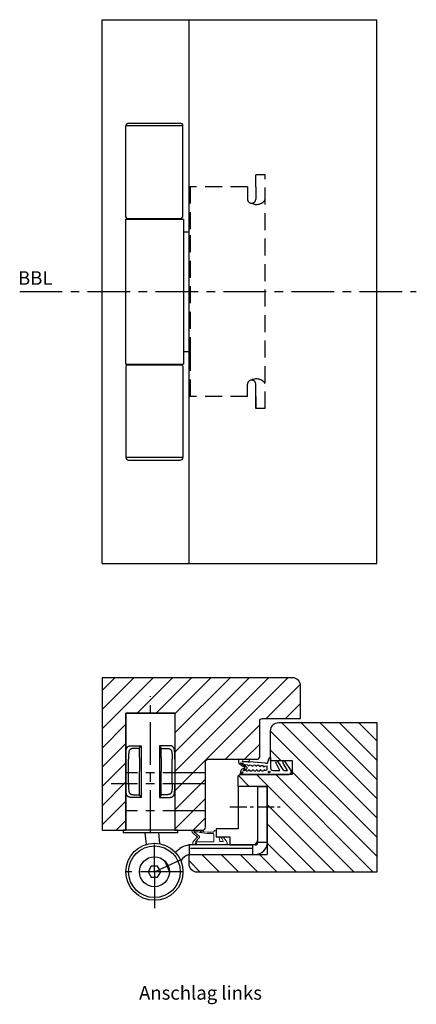
# Model space of a CAD drawing. Extents: x 592 to 1379, y -56 to 365.
# Drawn here: x 989 to 1134, y -56 to 306 of the extents above; entities that cross this region are included whole.
import ezdxf

# ---------------------------------------------------------------- set-up
doc = ezdxf.new("R2010")
doc.units = 0
doc.header["$LTSCALE"] = 25
doc.header["$MEASUREMENT"] = 0
doc.linetypes.add('HIDDEN', pattern=[0.375, 0.25, -0.125])
doc.linetypes.add('MITTE', pattern=[2, 1.25, -0.25, 0.25, -0.25])
doc.layers.get('0').update_dxf_attribs({"color": 9, "linetype": 'CONTINUOUS'})
doc.layers.add('1039q_55$0$Profile', color=7, linetype='CONTINUOUS', lineweight=0)
for name, color, linetype in [('BESCHLAG', 3, 'CONTINUOUS'), ('EBENE_1', 7, 'CONTINUOUS'), ('HSC_Z31_110156', 7, 'CONTINUOUS'), ('MASSE', 9, 'CONTINUOUS')]:
    doc.layers.add(name, color=color, linetype=linetype)

# ---------------------------------------------------------------- blocks, each defined once
blk = doc.blocks.new('1039q_55$0$Block_0')
at = {"layer": '1039q_55$0$Profile', "color": 7, "lineweight": 9}
for points, knots in [([(95.37, 161.15), (95.41, 161.13), (95.49, 161.12), (95.54, 161.13), (95.54, 161.13), (99.07, 161.13), (99.07, 161.13), (99.07, 161.13), (107.5, 161.13), (107.5, 161.13), (107.5, 161.13), (107.64, 161.13), (107.64, 161.13), (107.64, 161.13), (107.64, 162.04), (107.64, 162.04), (107.64, 162.04), (106.08, 163.9), (106.08, 163.9), (106.04, 163.91), (105.94, 163.88), (105.88, 163.89), (105.78, 163.93), (105.75, 163.95), (105.78, 163.98), (105.85, 164.08), (105.96, 164.07), (106.06, 164.08), (106.06, 164.08), (108.2, 165.86), (108.2, 166.34), (108.2, 166.56), (108.09, 166.55), (107.97, 166.55), (107.97, 166.55), (104.07, 166.56), (104.07, 166.56), (103.81, 166.52), (103.57, 166.51), (103.57, 166.2), (103.57, 165.94), (103.81, 165.86), (104.12, 165.9), (104.12, 165.9), (104.66, 165.96), (104.66, 165.96), (104.66, 165.98), (104.67, 166.02), (104.68, 166.03), (104.72, 166.1), (104.81, 166.13), (104.92, 166.12), (105.03, 166.1), (105.03, 166.07), (105.01, 166.03), (104.96, 165.94), (104.89, 165.9), (104.76, 165.95), (104.4, 165.83), (100.08, 165.79), (100.08, 165.79), (100.08, 165.79), (100, 166), (100, 166), (99.89, 166.31), (99.65, 166.48), (99.4, 166.42), (99.17, 166.37), (99.07, 166.3), (99.07, 165.83), (99.07, 165.36), (99.07, 163.99), (99.07, 163.99), (99.07, 163.99), (98.02, 163.93), (98.02, 163.93), (98.02, 163.93), (97.78, 162.33), (97.78, 162.33), (97.78, 162.33), (96.7, 162.33), (96.45, 162.33), (96.45, 162.83), (97.41, 164), (97.41, 164), (97.41, 164), (96.63, 164), (96.63, 164), (96.63, 164), (95.2, 162.48), (95, 161.82), (94.92, 161.57), (95.07, 161.24), (95.37, 161.15)], [0, 0, 0, 0, 1, 1, 1, 2, 2, 2, 3, 3, 3, 4, 4, 4, 5, 5, 5, 6, 6, 6, 7, 7, 7, 8, 8, 8, 9, 9, 9, 10, 10, 10, 11, 11, 11, 12, 12, 12, 13, 13, 13, 14, 14, 14, 15, 15, 15, 16, 16, 16, 17, 17, 17, 18, 18, 18, 19, 19, 19, 20, 20, 20, 21, 21, 21, 22, 22, 22, 23, 23, 23, 24, 24, 24, 25, 25, 25, 26, 26, 26, 27, 27, 27, 28, 28, 28, 29, 29, 29, 30, 30, 30, 31, 31, 31, 31]), ([(99.96, 164.93), (99.95, 165.07), (100.04, 165.23), (100.15, 165.3), (100.15, 165.3), (104.45, 165.15), (105.76, 165.92), (105.76, 165.92), (106.93, 165.91), (106.93, 165.91), (106.95, 166.02), (106.99, 166.05), (107.14, 166.06), (107.29, 166.07), (107.33, 166.03), (107.33, 165.95), (107.33, 165.89), (107.28, 165.86), (107.12, 165.84), (107.12, 165.84), (105.25, 164.16), (105.25, 164.16), (105.17, 164.1), (105.1, 163.92), (105.26, 163.78), (105.26, 163.78), (106.7, 162.22), (106.7, 162.22), (106.7, 162.22), (99.96, 162.22), (99.96, 162.22), (99.96, 162.22), (99.96, 164.93), (99.96, 164.93)], [0, 0, 0, 0, 1, 1, 1, 2, 2, 2, 3, 3, 3, 4, 4, 4, 5, 5, 5, 6, 6, 6, 7, 7, 7, 8, 8, 8, 9, 9, 9, 10, 10, 10, 11, 11, 11, 11]), ([(106.51, 161.39), (106.37, 161.39), (106.26, 161.5), (106.26, 161.64), (106.26, 161.77), (106.37, 161.88), (106.51, 161.88), (106.65, 161.88), (106.76, 161.77), (106.76, 161.64), (106.76, 161.5), (106.65, 161.39), (106.51, 161.39)], [0, 0, 0, 0, 1, 1, 1, 2, 2, 2, 3, 3, 3, 4, 4, 4, 4])]:
    blk.add_open_spline(points, degree=3, knots=knots, dxfattribs=at)

msp = doc.modelspace()

# ---------------------------------------------------------------- hatches: boundary and pattern name
at = {"layer": 'MASSE', "linetype": 'Continuous'}
h = msp.add_hatch(dxfattribs=at)
h.set_pattern_fill('ANSI31', color=256, scale=40)
h.set_pattern_definition([(45, (-120.839, -19.8847), (-3.535534, 3.535534), [])])
edge = h.paths.add_edge_path()
edge.add_line((1018.8326, 63.77113), (1018.8326, 7.77093))
edge.add_line((1018.8326, 7.77093), (1027.58486, 7.77095))
edge.add_line((1027.58486, 7.77095), (1027.58486, 50.77095))
edge.add_line((1027.58486, 50.77095), (1045.58486, 50.77095))
edge.add_line((1045.58486, 50.77095), (1045.58486, 7.77095))
edge.add_line((1045.58486, 7.77095), (1055.04869, 7.77093))
edge.add_spline(control_points=[(1055.80273, 7.77274), (1055.80273, 7.77274), (1051.90942, 7.76343), (1051.90942, 7.76343), (1051.79005, 7.76343), (1051.67733, 7.77997), (1051.67733, 7.55567)], knot_values=[10, 10, 10, 10, 11, 11, 11, 12, 12, 12, 12], degree=3, periodic=0)
edge.add_arc((1055.83269, 8.77093), 1, 273.6481955, 360)
edge.add_line((1056.83269, 8.77093), (1056.83269, 32.77078))
edge.add_arc((1057.83269, 32.77078), 1, 90, 180, ccw=False)
edge.add_line((1057.83269, 33.77078), (1075.83243, 33.77078))
edge.add_arc((1075.83243, 34.77078), 1, 270, 360)
edge.add_line((1076.83243, 34.77078), (1076.83243, 47.77074))
edge.add_arc((1077.83243, 47.77074), 1, 90, 180, ccw=False)
edge.add_line((1077.83243, 48.77074), (1091.83238, 48.77074))
edge.add_line((1091.83238, 48.77074), (1091.83238, 60.77113))
edge.add_arc((1088.83238, 60.77113), 3, 0, 90)
edge.add_line((1088.83238, 63.77113), (1018.8326, 63.77113))
h = msp.add_hatch(dxfattribs=at)
h.set_pattern_fill('ANSI31', color=256, scale=40, angle=90)
h.set_pattern_definition([(135, (-120.839, -19.8847), (-3.535534, -3.535534), [])])
h.paths.add_polyline_path([(1083.83264, 47.27097), (1119.83288, 47.27097), (1119.83288, -7.72928), (1053.83274, -7.72928, -0.414213562), (1050.83274, -4.72928), (1050.83274, -1.2292), (1079.58252, -1.2292), (1079.58252, 23.7708), (1068.83269, 23.7708), (1068.83269, 27.27109, -0.386602971), (1069.73765, 28.26656), (1069.73765, 28.27109), (1087.78526, 28.27109, 0.552568103), (1088.24707, 29.68192), (1085.94788, 33.10601, 0.242767531), (1085.63431, 33.26779), (1080.83264, 33.27078), (1080.83264, 44.27097, -0.414213562)])

# ---------------------------------------------------------------- linework, layer by layer
at = {"color": 1, "linetype": 'Continuous'}
for p, q in [((1018.8326, 105.73228), (1018.8326, 305.73228)), ((1050.83274, 105.73228), (1050.83274, 305.73228)), ((1119.83288, 105.73228), (1119.83288, 305.73228)), ((1027.58584, 233.18228), (1027.58584, 266.68228)), ((1028.58584, 267.68228), (1047.58584, 267.68228)), ((1048.58584, 233.18228), (1048.58584, 266.68228)), ((1028.08584, 232.68228), (1027.58584, 233.18228)), ((1027.58584, 232.38228), (1048.76785, 232.38228)), ((1028.08584, 232.68228), (1048.08584, 232.68228)), ((1048.08584, 232.68228), (1048.58584, 233.18228)), ((1027.58584, 179.08228), (1048.76785, 179.08228)), ((1028.08584, 178.78228), (1027.58584, 178.28228)), ((1027.58584, 178.28228), (1027.58584, 144.78228)), ((1028.08584, 178.78228), (1048.08584, 178.78228)), ((1048.58584, 178.28228), (1048.08584, 178.78228)), ((1048.58584, 178.28228), (1048.58584, 144.78228)), ((1028.58584, 143.78228), (1047.58584, 143.78228)), ((1045.58486, 50.77095), (1027.58486, 50.77095)), ((1027.58486, 50.77095), (1027.58486, 24.77095)), ((1045.58486, 50.77095), (1045.58486, 24.77095)), ((1027.58486, 24.77095), (1027.58486, 7.77095)), ((1045.58486, 24.77095), (1045.58486, 7.77095)), ((1026.58486, 7.77095), (1026.58486, 6.77095)), ((1046.58486, 7.77095), (1026.58486, 7.77095)), ((1046.58486, 7.77095), (1046.58486, 6.77095)), ((1046.58486, 6.77095), (1026.58486, 6.77095))]:
    msp.add_line(p, q, dxfattribs=at)
at = {"color": 3, "linetype": 'HIDDEN'}
for p, q in [((1051.33372, 228.73228), (1051.33372, 244.23014)), ((1051.33372, 182.73228), (1051.33372, 229.6274)), ((1051.33372, 167.23014), (1051.33372, 182.73228))]:
    msp.add_line(p, q, dxfattribs=at)
at = {"color": 9, "linetype": 'Continuous'}
for p, q in [((1029.55924, 38.77095), (1033.20986, 38.77095)), ((1032.58486, 37.77095), (1030.33986, 37.77095)), ((1032.58486, 34.41281), (1032.58486, 37.8663)), ((1033.20986, 38.77095), (1033.20986, 29.45414)), ((1039.95986, 38.77095), (1039.95986, 29.45414)), ((1043.61048, 38.77095), (1039.95986, 38.77095)), ((1040.58486, 34.41281), (1040.58486, 37.8663)), ((1040.58486, 37.77095), (1042.82986, 37.77095)), ((1028.58486, 24.77095), (1028.58486, 33.77095)), ((1032.58486, 34.41281), (1032.58486, 29.45414)), ((1040.58486, 34.41281), (1040.58486, 29.45414)), ((1044.58486, 24.77095), (1044.58486, 33.77095)), ((1032.58486, 20.6756), (1032.58486, 29.45414)), ((1033.20986, 29.45414), (1033.20986, 19.77095)), ((1039.95986, 29.45414), (1039.95986, 19.77095)), ((1040.58486, 20.6756), (1040.58486, 29.45414)), ((1033.20986, 19.77095), (1029.55924, 19.77095)), ((1030.33986, 20.77095), (1032.58486, 20.77095)), ((1039.95986, 19.77095), (1043.61048, 19.77095)), ((1042.82986, 20.77095), (1040.58486, 20.77095)), ((1074.13448, 0.9708), (1051.33372, 0.9708))]:
    msp.add_line(p, q, dxfattribs=at)
for points in [[(1027.58486, 33.77095), (1027.58483, 34.4521), (1027.58724, 35.12238), (1027.59679, 35.75841), (1027.60662, 36.06219), (1027.62125, 36.3536), (1027.64186, 36.63132), (1027.66239, 36.83283), (1027.68758, 37.02522), (1027.71823, 37.21009), (1027.75452, 37.3851), (1027.79759, 37.55232), (1027.84752, 37.70861), (1027.90572, 37.85568), (1027.97167, 37.99117), (1028.02073, 38.07632), (1028.07341, 38.15625), (1028.12976, 38.23097), (1028.19078, 38.30152), (1028.25573, 38.36671), (1028.3247, 38.42655), (1028.39887, 38.48183), (1028.47711, 38.53175), (1028.55922, 38.57645), (1028.64641, 38.61665), (1028.73763, 38.65187), (1028.83309, 38.68235), (1028.94012, 38.70994), (1029.05094, 38.73206), (1029.16422, 38.74838), (1029.35185, 38.76355), (1029.55924, 38.77095)], [(1030.33986, 37.77095), (1030.17249, 37.76619), (1030.01972, 37.75606), (1029.8705, 37.7368), (1029.72604, 37.70797), (1029.63403, 37.68346), (1029.54606, 37.65447), (1029.46205, 37.62063), (1029.38168, 37.58149), (1029.30533, 37.53708), (1029.2331, 37.48739), (1029.16484, 37.43221), (1029.10083, 37.37165), (1029.04108, 37.30564), (1028.9883, 37.23789), (1028.93944, 37.16511), (1028.89456, 37.08726), (1028.83772, 36.96801), (1028.78844, 36.83898), (1028.74825, 36.70876), (1028.71381, 36.57077), (1028.68484, 36.42582), (1028.6608, 36.27378), (1028.63578, 36.06181), (1028.61736, 35.83932), (1028.60435, 35.60759), (1028.5887, 35.02174), (1028.58493, 34.40427), (1028.58486, 33.77095)], [(1032.58486, 37.8663), (1032.5902, 37.90804), (1032.5999, 37.95024), (1032.62867, 38.02408), (1032.67102, 38.10584), (1032.72412, 38.19231), (1032.80577, 38.30854), (1032.90014, 38.42902), (1033.00638, 38.55342), (1033.10684, 38.66357), (1033.20986, 38.77095)], [(1040.58486, 37.8663), (1040.57952, 37.90804), (1040.56982, 37.95024), (1040.54105, 38.02408), (1040.4987, 38.10584), (1040.44559, 38.19231), (1040.36395, 38.30854), (1040.26958, 38.42902), (1040.16333, 38.55342), (1040.06288, 38.66357), (1039.95986, 38.77095)], [(1042.82986, 37.77095), (1042.99723, 37.76619), (1043.14999, 37.75606), (1043.29922, 37.7368), (1043.44368, 37.70797), (1043.53568, 37.68346), (1043.62366, 37.65447), (1043.70767, 37.62063), (1043.78804, 37.58149), (1043.86439, 37.53708), (1043.93662, 37.48739), (1044.00487, 37.43221), (1044.06888, 37.37165), (1044.12864, 37.30564), (1044.18141, 37.23789), (1044.23028, 37.16511), (1044.27516, 37.08726), (1044.332, 36.96801), (1044.38128, 36.83898), (1044.42147, 36.70876), (1044.45591, 36.57077), (1044.48488, 36.42582), (1044.50891, 36.27378), (1044.53394, 36.06181), (1044.55236, 35.83932), (1044.56537, 35.60759), (1044.58101, 35.02174), (1044.58479, 34.40427), (1044.58486, 33.77095)], [(1045.58486, 33.77095), (1045.58489, 34.4521), (1045.58247, 35.12238), (1045.57293, 35.75841), (1045.5631, 36.06219), (1045.54847, 36.3536), (1045.52785, 36.63132), (1045.50733, 36.83283), (1045.48214, 37.02522), (1045.45149, 37.21009), (1045.4152, 37.3851), (1045.37212, 37.55232), (1045.32219, 37.70861), (1045.264, 37.85568), (1045.19805, 37.99117), (1045.14899, 38.07632), (1045.09631, 38.15625), (1045.03995, 38.23097), (1044.97893, 38.30152), (1044.91399, 38.36671), (1044.84502, 38.42655), (1044.77084, 38.48183), (1044.69261, 38.53175), (1044.61049, 38.57645), (1044.52331, 38.61665), (1044.43209, 38.65187), (1044.33662, 38.68235), (1044.2296, 38.70994), (1044.11878, 38.73206), (1044.0055, 38.74838), (1043.81787, 38.76355), (1043.61048, 38.77095)], [(1029.55924, 19.77095), (1029.40347, 19.77505), (1029.26111, 19.78347), (1029.12147, 19.7993), (1028.98556, 19.82267), (1028.85645, 19.85315), (1028.73408, 19.89117), (1028.61781, 19.93734), (1028.50811, 19.99209), (1028.40518, 20.05594), (1028.30926, 20.12888), (1028.21986, 20.2113), (1028.13721, 20.30299), (1028.06125, 20.40399), (1027.99194, 20.51444), (1027.92561, 20.64225), (1027.86674, 20.78109), (1027.81232, 20.94031), (1027.76548, 21.11149), (1027.72351, 21.30477), (1027.68863, 21.5104), (1027.6608, 21.72351), (1027.63865, 21.94778), (1027.61743, 22.25335), (1027.60302, 22.57485), (1027.59389, 22.91052), (1027.58669, 23.50928), (1027.58486, 24.13581), (1027.58486, 24.77095)], [(1028.58486, 24.77095), (1028.58481, 24.17857), (1028.58785, 23.59493), (1028.59997, 23.04043), (1028.61252, 22.77771), (1028.63137, 22.52613), (1028.65817, 22.28734), (1028.68421, 22.1199), (1028.71619, 21.96102), (1028.75428, 21.81231), (1028.79919, 21.67279), (1028.84987, 21.54648), (1028.90802, 21.42987), (1028.97208, 21.32642), (1029.04361, 21.23251), (1029.12002, 21.15034), (1029.20323, 21.07687), (1029.29305, 21.01215), (1029.38964, 20.95595), (1029.49274, 20.90824), (1029.60191, 20.86848), (1029.71647, 20.8362), (1029.83704, 20.81079), (1029.97234, 20.79076), (1030.1105, 20.77825), (1030.25233, 20.77255), (1030.29509, 20.77168), (1030.33986, 20.77095)], [(1044.58486, 24.77095), (1044.58491, 24.17857), (1044.58187, 23.59493), (1044.56975, 23.04043), (1044.5572, 22.77771), (1044.53835, 22.52613), (1044.51155, 22.28734), (1044.4855, 22.1199), (1044.45352, 21.96102), (1044.41544, 21.81231), (1044.37052, 21.67279), (1044.31985, 21.54648), (1044.2617, 21.42987), (1044.19764, 21.32642), (1044.12611, 21.23251), (1044.0497, 21.15034), (1043.96648, 21.07687), (1043.87667, 21.01215), (1043.78007, 20.95595), (1043.67698, 20.90824), (1043.56781, 20.86848), (1043.45325, 20.8362), (1043.33267, 20.81079), (1043.19738, 20.79076), (1043.05922, 20.77825), (1042.91739, 20.77255), (1042.87463, 20.77168), (1042.82986, 20.77095)], [(1043.61048, 19.77095), (1043.76625, 19.77505), (1043.9086, 19.78347), (1044.04825, 19.7993), (1044.18415, 19.82267), (1044.31327, 19.85315), (1044.43564, 19.89117), (1044.55191, 19.93734), (1044.66161, 19.99209), (1044.76453, 20.05594), (1044.86045, 20.12888), (1044.94986, 20.2113), (1045.03251, 20.30299), (1045.10847, 20.40399), (1045.17778, 20.51444), (1045.24411, 20.64225), (1045.30297, 20.78109), (1045.35739, 20.94031), (1045.40423, 21.11149), (1045.44621, 21.30477), (1045.48108, 21.5104), (1045.50892, 21.72351), (1045.53107, 21.94778), (1045.55229, 22.25335), (1045.5667, 22.57485), (1045.57583, 22.91052), (1045.58303, 23.50928), (1045.58486, 24.13581), (1045.58486, 24.77095)], [(1032.58486, 20.6756), (1032.5902, 20.63387), (1032.5999, 20.59166), (1032.62867, 20.51782), (1032.67102, 20.43606), (1032.72412, 20.3496), (1032.80577, 20.23336), (1032.90014, 20.11288), (1033.00638, 19.98848), (1033.10684, 19.87833), (1033.20986, 19.77095)], [(1040.58486, 20.6756), (1040.57952, 20.63387), (1040.56982, 20.59166), (1040.54105, 20.51782), (1040.4987, 20.43606), (1040.44559, 20.3496), (1040.36395, 20.23336), (1040.26958, 20.11288), (1040.16333, 19.98848), (1040.06288, 19.87833), (1039.95986, 19.77095)]]:
    msp.add_lwpolyline(points, dxfattribs=at)
at = {"color": 1, "linetype": 'Continuous'}
for centre, start, end in [((1028.58584, 266.68228), 90, 180), ((1047.58584, 266.68228), 0, 90), ((1028.58584, 144.78228), 180, 270), ((1047.58584, 144.78228), 270, 0)]:
    msp.add_arc(centre, 1, start, end, dxfattribs=at)
at = {"layer": 'BESCHLAG', "color": 3, "linetype": 'HIDDEN'}
for p, q in [((1075.33874, 244.23014), (1075.33874, 248.73014)), ((1078.83874, 248.73014), (1075.33874, 248.73014)), ((1078.83874, 162.73014), (1078.83874, 248.73014)), ((1075.33874, 244.23014), (1075.33874, 239.73014)), ((1075.33874, 167.23014), (1075.33874, 171.73014)), ((1075.33874, 162.73014), (1075.33874, 167.23014)), ((1075.33874, 167.23014), (1075.33874, 162.73014)), ((1078.83874, 162.73014), (1075.33874, 162.73014)), ((1078.83874, 162.73014), (1075.33874, 162.73014))]:
    msp.add_line(p, q, dxfattribs=at)
at = {"layer": 'BESCHLAG', "color": 1}
for p, q in [((1027.58584, 179.08228), (1027.58584, 232.38228)), ((1076.1335, 23.81958), (1068.83269, 23.81958)), ((1068.83269, 23.81958), (1068.83269, 8.27093)), ((1076.1335, 4.2708), (1076.1335, 23.81958)), ((1076.1335, 3.2708), (1076.1335, 23.81958)), ((1079.6335, 3.2708), (1079.6335, 23.81958)), ((1060.83274, 8.27093), (1060.83274, 5.27093)), ((1068.83269, 8.27093), (1060.83274, 8.27093)), ((1060.83274, 5.27093), (1065.83274, 5.27093)), ((1065.83274, 5.27093), (1065.83274, 2.2708)), ((1075.1335, 2.2708), (1050.83274, 2.2708)), ((1065.83274, 2.2708), (1074.1335, 2.2708)), ((1074.13448, 2.2708), (1074.13448, -1.2292)), ((1076.1335, 3.2708), (1079.6335, 3.2708)), ((1052.63012, -1.2292), (1075.1335, -1.2292))]:
    msp.add_line(p, q, dxfattribs=at)
at = {"layer": 'BESCHLAG', "color": 3, "linetype": 'HIDDEN'}
for centre, radius, start, end in [((1073.83874, 239.73014), 1.5, 270, 0), ((1075.6057, 241.8151), 3.99676, 243.7622608, 323.9901283), ((1075.6057, 169.64517), 3.99676, 36.0098717, 116.2377392), ((1073.83874, 171.73014), 1.5, 0, 90)]:
    msp.add_arc(centre, radius, start, end, dxfattribs=at)
at = {"layer": 'BESCHLAG', "color": 1}
for centre, radius in [((1074.1335, 4.2708), 2), ((1075.1335, 3.2708), 4.5), ((1075.1335, 3.2708), 1)]:
    msp.add_arc(centre, radius, 270, 0, dxfattribs=at)
at = {"layer": 'EBENE_1', "color": 9}
for p, q in [((1072.47472, 33.74723), (1069.62319, 33.74819)), ((1070.7976, 33.01603), (1070.94626, 32.96865)), ((1070.94626, 32.96865), (1072.47676, 32.97673)), ((1072.70688, 32.7431), (1071.0017, 32.90458)), ((1072.47676, 32.97673), (1072.78991, 33.00654)), ((1073.09189, 32.97211), (1078.9866, 32.48323)), ((1080.83558, 34.44249), (1080.83661, 30.54832)), ((1084.21175, 29.6283), (1082.70526, 32.62365)), ((1085.69936, 29.6283), (1083.34302, 33.16656)), ((1086.97869, 29.6283), (1085.32648, 32.65218)), ((1085.95939, 33.08887), (1088.24707, 29.68192)), ((1069.30423, 32.24553), (1070.57266, 31.30245)), ((1070.18991, 32.27929), (1071.63664, 31.21257)), ((1071.21, 29.58177), (1070.91422, 29.58177)), ((1072.45268, 31.66472), (1071.65838, 31.73499)), ((1071.81081, 29.58177), (1072.61077, 29.58177)), ((1073.84602, 31.53979), (1073.05019, 31.61131)), ((1073.21021, 29.58177), (1074.01017, 29.58177)), ((1075.28536, 31.53567), (1074.47372, 31.5877)), ((1074.61063, 29.58177), (1075.41059, 29.58177)), ((1076.66341, 31.48674), (1075.86758, 31.5181)), ((1076.01109, 29.58177), (1076.81102, 29.58177)), ((1078.05625, 31.36185), (1077.26063, 31.43319)), ((1077.41049, 29.58177), (1078.21179, 29.58177)), ((1078.65374, 31.31061), (1079.61087, 31.41011)), ((1079.61087, 30.56983), (1079.61087, 31.41011)), ((1081.58078, 29.6283), (1084.21175, 29.6283)), ((1085.69936, 29.6283), (1086.97869, 29.6283)), ((1069.73765, 28.24723), (1069.73765, 28.80383)), ((1069.73765, 28.24723), (1087.63602, 28.24723))]:
    msp.add_line(p, q, dxfattribs=at)
for centre in [(1070.30968, 28.88721), (1080.28267, 29.087)]:
    msp.add_circle(centre, 0.3, dxfattribs=at)
for centre, radius, start, end in [((1070.63376, 33.02463), 1.65156, 167.820111, 183.2255416), ((1070.40733, 32.9903), 1.42372, 182.3590049, 202.1178685), ((1069.55154, 33.24517), 0.54732, 131.0555663, 166.4848236), ((1069.62172, 32.68099), 1.0672, 89.9214518, 113.741069), ((1070.45033, 33.02415), 0.04466, 122.7444758, 234.8088942), ((1070.55196, 33.16133), 0.21537, 233.7442354, 252.488641), ((1071.32434, 31.62465), 1.69465, 120.1561053, 122.0056135), ((1070.49307, 32.96077), 0.13072, 74.6477611, 98.8218315), ((1070.89874, 34.47644), 1.57523, 254.853607, 273.7475935), ((1070.09042, 31.3917), 1.75062, 70.3372883, 75.5359955), ((1071.04127, 34.13946), 1.15724, 251.7817953, 254.4868301), ((1070.78653, 33.1924), 0.17672, 251.9442243, 273.593198), ((1072.48475, 32.88203), 0.86525, 58.5362891, 90.664456), ((1072.62653, 33.855), 1.1148, 274.1332417, 286.6040091), ((1072.65166, 33.38616), 0.40401, 290.0110907, 357.1147075), ((1072.79352, 33.39846), 0.26367, 352.8900871, 57.1923584), ((1072.89302, 32.97874), 0.19899, 285.1701222, 358.0905107), ((1073.5111, 33.62035), 6.37292, 349.5929979, 353.2443204), ((-10023.73027, 1414.67822), 11189.2207, 352.906174882, 352.908212579), ((1084.77208, 32.71588), 4.91401, 166.6896585, 173.5774291), ((1080.62783, 33.66545), 0.66315, 114.9036208, 164.0925018), ((1081.88679, 30.76301), 3.8267, 105.944499, 113.701321), ((1083.03326, 32.88439), 0.41902, 42.3322875, 218.4819045), ((1085.63431, 32.88302), 0.38477, 32.3428539, 216.866459), ((1069.89997, 33.07759), 1.02334, 217.5262128, 234.3983643), ((1073.88196, 28.72915), 4.14498, 167.5405997, 178.9676033), ((1069.86456, 32.43325), 0.06659, 156.0003643, 224.7451019), ((1046.57239, 59.58851), 35.716, 310.5752469, 310.8409411), ((1070.39696, 33.03789), 0.87208, 228.3382501, 240.0544102), ((1070.53309, 29.44691), 0.72046, 117.0080233, 165.8179203), ((1070.77297, 33.14036), 1.01932, 214.136531, 249.4561391), ((1070.05454, 32.41101), 0.1588, 234.192602, 275.6914569), ((1069.95611, 33.05772), 0.81278, 278.0753585, 286.7169856), ((1074.81686, 18.8325), 12.16408, 108.4863205, 112.2755606), ((1064.51146, 14.07482), 19.04901, 70.9043119, 71.9451765), ((1064.62119, 23.09954), 10.13449, 48.5994848, 54.037954), ((1096.03468, 104.95356), 77.14173, 250.8612891, 251.1172405), ((1070.89541, 29.72612), 0.14557, 110.1528835, 277.4254267), ((1069.87603, 34.71807), 4.95108, 281.2890991, 294.155646), ((1069.95302, 33.15326), 2.96081, 289.8808315, 296.8845792), ((1071.38948, 31.91562), 0.32393, 171.5210458, 326.1089291), ((1071.51041, 29.57632), 0.30046, 1.0401358, 178.9598642), ((1071.1525, 30.81297), 0.33127, 294.8832596, 316.5986361), ((1071.08243, 30.40674), 0.38064, 35.8658654, 50.7407668), ((1071.36236, 30.60603), 0.03712, 326.1524417, 39.7378252), ((1063.55858, 20.37814), 13.51443, 51.1842172, 53.2921146), ((1071.78347, 30.5872), 0.40448, 287.0550454, 52.5043658), ((1072.76041, 31.7384), 0.31643, 193.4642979, 336.3189822), ((1072.91049, 29.57478), 0.2998, 1.3367856, 178.6632144), ((1074.1558, 31.61708), 0.31927, 194.0081416, 354.7208098), ((1074.3104, 29.57592), 0.30029, 1.1176341, 178.8823659), ((1075.57692, 31.54183), 0.29163, 181.2105219, 355.3327607), ((1075.71084, 29.57611), 0.3003, 1.0805689, 178.9194311), ((1076.9624, 31.46419), 0.29984, 175.6874108, 354.0647299), ((1077.11075, 29.57823), 0.29976, 0.6782536, 179.3217464), ((1078.35532, 31.34), 0.29986, 175.8206956, 354.3747502), ((1078.51133, 29.57677), 0.29958, 4.7199633, 179.0429539), ((1078.6281, 30.56724), 0.98277, 280.6597192, 0.1512908), ((1079.19964, 32.41162), 0.22476, 161.4218168, 180.0105492), ((1079.02886, 32.41122), 0.05397, 179.6204561, 224.6829155), ((1079.10664, 32.53924), 0.20258, 235.0127445, 269.1912676), ((1079.15724, 34.64657), 2.31051, 268.6741221, 278.0571516), ((1079.88597, 28.67662), 3.70444, 92.8001433, 96.2747758), ((1079.67499, 32.66285), 0.28778, 275.9861557, 281.4609275), ((1079.71947, 32.44798), 0.06836, 280.7030562, 297.6224351), ((1079.73696, 32.41412), 0.03025, 298.0160586, 351.8942694), ((1076.26659, 33.16548), 3.58094, 347.8182601, 348.7871969), ((1081.74138, 30.51919), 0.90524, 178.1559718, 259.7809903), ((1087.57275, 29.12164), 0.8767, 274.1383816, 39.7223764)]:
    msp.add_arc(centre, radius, start, end, dxfattribs=at)
at = {"layer": 'HSC_Z31_110156', "color": 1, "linetype": 'Continuous'}
for p, q in [((1048.76785, 232.38228), (1048.76785, 179.08228)), ((1048.76785, 227.73228), (1050.83274, 227.73228)), ((1048.76785, 183.73228), (1050.83274, 183.73228))]:
    msp.add_line(p, q, dxfattribs=at)
at = {"layer": 'MASSE', "linetype": 'Continuous'}
for p, q in [((1018.8326, 305.73228), (1119.83288, 305.73228)), ((1048.58584, 266.68228), (1027.58584, 266.68228)), ((1048.58584, 144.78228), (1027.58584, 144.78228)), ((1018.8326, 105.73228), (1119.83288, 105.73228)), ((1038.08584, -7.57508), (1047.64433, -3.22937)), ((1046.04834, -0.73048), (1046.04834, -0.73048))]:
    msp.add_line(p, q, dxfattribs=at)
at = {"layer": 'MASSE', "color": 3, "linetype": 'HIDDEN'}
for p, q in [((1072.33874, 244.23014), (1050.83274, 244.23014)), ((1072.33874, 244.23014), (1072.33874, 239.73014)), ((1072.33874, 167.23014), (1072.33874, 171.73014)), ((1072.33874, 167.23014), (1050.83274, 167.23014))]:
    msp.add_line(p, q, dxfattribs=at)
at = {"layer": 'MASSE', "color": 2, "linetype": 'MITTE', "ltscale": 0.5}
for p, q in [((988.53393, 205.73228), (1134.40287, 205.73228)), ((1036.58486, 6.77095), (1036.58486, 57.00587)), ((1056.83269, 28.77095), (1027.58486, 28.77095)), ((1056.83269, 24.77095), (1022.1765, 24.77095)), ((1056.83269, 14.77095), (1027.58486, 14.77095)), ((1038.08584, -7.57508), (1038.08584, 2.42492)), ((1048.58584, -7.57508), (1027.58584, -7.57508)), ((1038.08584, -7.57508), (1038.08584, -21.01638))]:
    msp.add_line(p, q, dxfattribs=at)
at = {"layer": 'MASSE', "color": 1, "linetype": 'Continuous'}
for p, q in [((1076.1335, 23.81958), (1079.6335, 23.81958)), ((1079.58252, 3.2708), (1079.58252, 23.7708)), ((1079.58252, 23.7708), (1079.58252, -1.2292)), ((1079.58803, 12.5458), (1079.58806, 12.5458)), ((1079.58803, 12.5208), (1079.58806, 12.5208)), ((1035.11439, 2.49569), (1034.65511, 6.77095)), ((1040.08486, 2.7706), (1039.65511, 6.77095)), ((1050.83274, 2.2706), (1050.83274, -1.2294)), ((1041.74178, -3.46605), (1043.58558, -7.62862)), ((1050.83274, -1.2292), (1052.63012, -1.2292)), ((1036.93114, -5.57508), (1035.77644, -7.57508)), ((1039.24054, -5.57508), (1036.93114, -5.57508)), ((1040.39524, -7.57508), (1039.24054, -5.57508)), ((1035.77644, -7.57508), (1036.93114, -9.57508)), ((1036.93114, -9.57508), (1039.24054, -9.57508)), ((1039.24054, -9.57508), (1040.39524, -7.57508))]:
    msp.add_line(p, q, dxfattribs=at)
at = {"layer": 'MASSE', "color": 2, "linetype": 'MITTE', "ltscale": 0.2}
msp.add_line((1065.83269, 16.31958), (1084.33636, 16.31958), dxfattribs=at)
at = {"layer": 'MASSE', "color": 1, "linetype": 'Continuous'}
msp.add_lwpolyline([(1055.83269, 7.77093, 0.414213562), (1056.83269, 8.77093), (1056.83269, 32.77078, -0.414213562), (1057.83269, 33.77078), (1075.83243, 33.77078, 0.414213562), (1076.83243, 34.77078), (1076.83243, 47.77074, -0.414213562), (1077.83243, 48.77074), (1091.83238, 48.77074), (1091.83238, 60.77113, 0.414213562), (1088.83238, 63.77113), (1018.8326, 63.77113), (1018.8326, 7.77093), (1027.58486, 7.77095), (1027.58486, 50.77095), (1045.58486, 50.77095), (1045.58486, 7.77095)], format="xyb", close=True, dxfattribs=at)
msp.add_lwpolyline([(1079.58252, 23.7708), (1068.83269, 23.7708), (1068.83269, 27.27109, -0.414213562), (1069.83269, 28.27109), (1088.8325, 28.27109), (1088.8325, 33.27078), (1080.83264, 33.27078), (1080.83264, 44.27097, -0.414213562), (1083.83264, 47.27097), (1119.83288, 47.27097), (1119.83288, -7.72928), (1053.83274, -7.72928, -0.414213562), (1050.83274, -4.72928), (1050.83274, -1.2292), (1079.58252, -1.2292)], format="xyb", dxfattribs=at)
for radius in [10.5, 5.5]:
    msp.add_circle((1038.08584, -7.57508), radius, dxfattribs=at)
at = {"layer": 'MASSE', "linetype": 'Continuous'}
msp.add_circle((1038.08584, -7.57508), 9.5, dxfattribs=at)
at = {"layer": 'MASSE', "color": 3, "linetype": 'HIDDEN'}
for centre, start, end in [((1073.83874, 239.73014), 180, 270), ((1073.83874, 171.73014), 90, 180)]:
    msp.add_arc(centre, 1.5, start, end, dxfattribs=at)
at = {"layer": 'MASSE', "color": 1, "linetype": 'Continuous'}
for centre, radius, start, end in [((1051.99097, -5.51094), 7.86727, 98.4659108, 140.8819708), ((1052.78358, -7.07327), 6.1609, 108.4603428, 144.5698174)]:
    msp.add_arc(centre, radius, start, end, dxfattribs=at)

# ---------------------------------------------------------------- block references
at = {"layer": '1039q_55$0$Profile', "xscale": -1}
msp.add_blockref('1039q_55$0$Block_0', (1159.87557, -158.78396), dxfattribs=at)

# ---------------------------------------------------------------- texts
at = {"layer": 'MASSE', "linetype": 'Continuous'}
for s, p in [('BBL', (987.92698, 208.24672)), ('Anschlag links', (1032.4342, -54.60715))]:
    msp.add_text(s, height=5, dxfattribs=at).set_placement(p)

doc.saveas('drawing.dxf')
